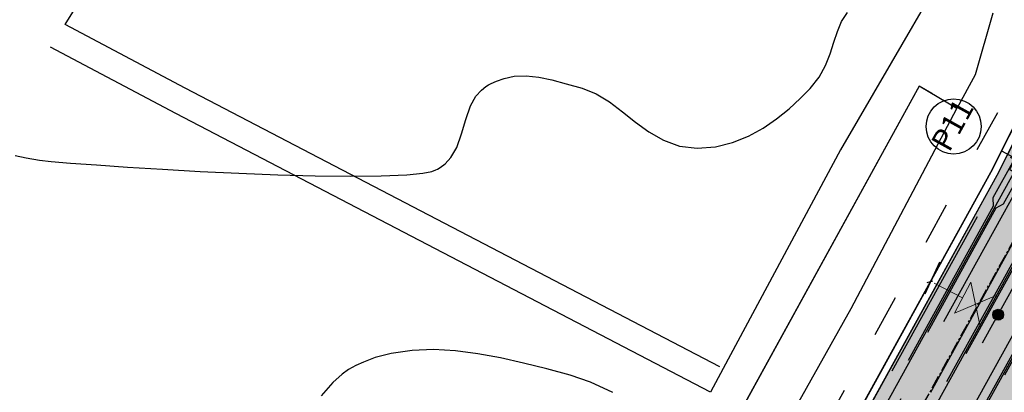
# Model space of a CAD drawing. Units: metres. Extents: x 241886 to 519460, y 8661449 to 17332737.
# Drawn here: x 259217 to 259273, y 8665245 to 8665266 of the extents above; entities that cross this region are included whole.
import ezdxf
from ezdxf.enums import TextEntityAlignment as Align

# ---------------------------------------------------------------- set-up
doc = ezdxf.new("R2010")
doc.units = ezdxf.units.M
for name, pattern in [('ACAD_ISO03W100', [30, 12, -18]), ('CENTER2', [1.125, 0.75, -0.125, 0.125, -0.125]), ('DASHDOT', [25.4, 12.7, -6.35, 0, -6.35]), ('DASHED', [0.75, 0.5, -0.25]), ('DASHED2', [0.375, 0.25, -0.125]), ('HIDDEN', [9.524999999999999, 6.35, -3.175])]:
    doc.linetypes.add(name, pattern=pattern)
for name, color, linetype in [('0 CASCO BD', 252, 'Continuous'), ('0 VIAD SANTA ROSA', 7, 'Continuous'), ('01_PTO', 7, 'Continuous'), ('05_PERF', 7, 'Continuous'), ('BARANDA SOLIDAS', 22, 'Continuous'), ('FLECHA  SENTIDO', 1, 'Continuous'), ('G-TEXTOS-TITULOS', 4, 'Continuous'), ('Muros Medio Jersey', 2, 'Continuous'), ('PLAN - SEÑAL INFORMATIVA', 92, 'Continuous'), ('Señalizacion', 252, 'Continuous'), ('TEXTOS CALLES JR', 2, 'Continuous'), ('TOp_Limite Propiedad', 252, 'Continuous'), ('TOP_Veredas', 252, 'Continuous')]:
    doc.layers.add(name, color=color, linetype=linetype)
for name, color, linetype, true_color in [('02_TIN Mn', 7, 'Continuous', 0x757500), ('02_TIN My', 7, 'Continuous', 0xad5700), ('BARANDA SOMBRA', 7, 'Continuous', 0x8c8c8c), ('PISTA', 7, 'Continuous', 0x85d4e0)]:
    doc.layers.add(name, color=color, linetype=linetype, true_color=true_color)
doc.layers.add('POSTE', color=1, linetype='DASHED2', lineweight=13)
doc.styles.add('500-TITULO', font='txt', dxfattribs={"height": 2})
doc.styles.add('L140_E1-2000', font='romans.shx', dxfattribs={"height": 6.4})

# ---------------------------------------------------------------- blocks, each defined once
blk = doc.blocks.new('LOTES')
at = {"layer": 'TOP_Veredas', "flags": 128}
for points in [[(269272.7238325279, 8665266.819728032), (269271.7239228467, 8665263.310062675), (269270.6869500584, 8665261.414141754), (269268.5531740375, 8665262.677616924), (269247.1431407699, 8665223.749246374), (269249.317950945, 8665222.643528558), (269247.5098007933, 8665219.468008095), (269246.6650266887, 8665218.503923265), (269245.0096294854, 8665217.524149857), (269243.5787288164, 8665217.04608406), (269242.7757830755, 8665216.826443985), (269241.6781856335, 8665216.691347908), (269241.0692917318, 8665216.722507164), (269241.2037778631, 8665218.85059723), (269209.7454067978, 8665236.836025199)], [(269257.2293813999, 8665246.754930105), (269226.8849759224, 8665262.559734702), (269220.0748947362, 8665266.17322793), (269233.0737205924, 8665287.038817115), (269234.0418618962, 8665285.260669468), (269234.4929166036, 8665285.506253513), (269236.1766580904, 8665282.413790707), (269239.2664293718, 8665284.096066749)], [(269256.7107171215, 8665245.306658212), (269226.3595284049, 8665261.114995841), (269219.2517993615, 8665264.886423826)], [(269249.317950945, 8665222.643528558), (269264.6913782154, 8665250.06315137), (269270.6869500584, 8665261.414141754)]]:
    blk.add_lwpolyline(points, dxfattribs=at)
blk = doc.blocks.new('LOTESS')
at = {"layer": 'TOp_Limite Propiedad', "flags": 128}
blk.add_lwpolyline([(269238.4899642167, 8665296.928176839), (269247.8449571757, 8665291.36603164), (269255.7147784875, 8665285.06227434), (269265.3742183974, 8665277.800642274), (269268.2582575999, 8665274.619783336), (269269.3847113181, 8665272.691613674), (269270.0857335145, 8665270.34475512), (269269.5107258821, 8665268.408414325), (269266.9552246502, 8665263.999379516), (269264.0901922295, 8665259.05630709), (269257.4141219463, 8665246.658708472), (269256.7107171215, 8665245.306658212)], dxfattribs=at)
at = {"layer": 'TOP_Veredas', "linetype": 'Continuous'}
blk.add_blockref('LOTES', (-0.00288748275488615, 8.961744606494904e-05), dxfattribs=at)
blk = doc.blocks.new('*U33')
at = {"color": 8, "linetype": 'DASHDOT', "lineweight": -3, "ltscale": 2}
for p, q in [((44.1144022101628, -1.149968471378088), (-0.08591480447836704, -1.149999676272273)), ((44.11440226991643, -3.649970149398162), (-0.08590119376847774, -3.649999626205466)), ((44.11440233273225, -6.149968471378088), (-0.08591468545153286, -6.149999676272273)), ((44.11440239014012, -8.649970147979896), (-0.08591462763912561, -8.64999962625674)), ((44.11440244836778, -11.14996847137809), (-0.08591456849481605, -11.14999967627227)), ((44.11440250794764, -13.64996847137809), (-0.08866661744763459, -13.64999967627227))]:
    blk.add_line(p, q, dxfattribs=at)
at = {"color": 8, "linetype": 'DASHED', "lineweight": -3, "ltscale": 20}
for points in [[(0.149994113953593, -1.749999824911356), (0.1499941132551011, -0.5499998237937689), (43.99999411165233, -0.5499770026654005), (43.99999411421347, -1.749977005645633), (0.149994113953593, -1.750000178813934)], [(43.99999409320051, -0.799977008253336), (41.49999412859076, -0.7999770510941744), (41.09999421587897, -1.049976918846369), (3.049994223814732, -1.049999753013253), (2.649994135723258, -0.7999995835125446), (0.1499940966077101, -0.7999995965510607)], [(0.1499941305427764, -1.499999601393938), (2.649994177108905, -1.499999582767487), (3.049993756407215, -1.249999677762389), (41.09999372611971, -1.24997691065073), (41.49999416625112, -1.499977055937052), (43.99118733039111, -1.499977009370923)], [(0.1500077246634823, -4.249999774844548), (0.1500077239649904, -3.049999773726962), (43.99999417140596, -3.049978680685474), (43.9999941739671, -4.249978683665706), (0.1500077246634823, -4.250000128747127)], [(43.99999415295413, -3.29997868627341), (41.49999418834439, -3.299978729114248), (41.0999942756326, -3.549978596866442), (3.050007834524621, -3.549999702946446), (2.650007746433147, -3.299999533445737), (0.1500077073175994, -3.299999546484254)], [(0.1500077412526657, -3.999999551327131), (2.650007787818794, -3.999999532700679), (3.050007367117104, -3.749999627695582), (41.09999378587334, -3.749978588670804), (41.49999422600474, -3.999978733957125), (43.99118739014473, -3.999978687390997)], [(0.1499942329804272, -6.749999824911356), (0.1499942322819353, -5.549999823793769), (43.99999423422179, -5.549977002665401), (43.99999423678292, -6.749977005645633), (0.1499942329804272, -6.750000178813934)], [(43.99999421576996, -5.799977008253336), (41.49999425116022, -5.799977051094174), (41.09999433844843, -6.049976918846369), (3.049994342841567, -6.049999753013253), (2.649994254750093, -5.799999583512545), (0.1499942156345442, -5.799999596551061)], [(0.1499942495696105, -6.499999601393938), (2.649994296135739, -6.499999582767487), (3.049993875434049, -6.249999677762389), (41.09999384868917, -6.24997691065073), (41.49999428882057, -6.499977055937052), (43.99118745296056, -6.499977009370923)], [(0.1499942907928344, -9.249999774895823), (0.1499942900943425, -8.049999773778236), (43.99999429162965, -8.049978679267209), (43.99999429419079, -9.249978682247441), (0.1499942907928344, -9.250000128798401)], [(43.99999427317783, -8.299978684855144), (41.49999430856808, -8.299978727695983), (41.09999439585629, -8.549978595448177), (3.049994400653974, -8.54999970299772), (2.6499943125625, -8.299999533497012), (0.1499942734469515, -8.299999546535528)], [(0.1499943073820178, -8.999999551378405), (2.649994353948147, -8.999999532751954), (3.049993933246457, -8.749999627746856), (41.09999390609703, -8.749978587252539), (41.49999434622844, -8.99997873253886), (43.99118751036843, -8.999978685972732)], [(0.149994349937144, -11.74999982491136), (0.1499943492386521, -10.54999982379377), (43.99999434985732, -10.5499770026654), (43.99999435241845, -11.74997700564563), (0.149994349937144, -11.75000017881393)], [(43.99999433140549, -10.79997700825334), (41.49999436679575, -10.79997705109417), (41.09999445408396, -11.04997691884637), (3.049994459798283, -11.04999975301325), (2.649994371706809, -10.79999958351254), (0.149994332591261, -10.79999959655106)], [(0.1499943665263274, -11.49999960139394), (2.649994413092456, -11.49999958276749), (3.049993992390766, -11.24999967776239), (41.0999939643247, -11.24997691065073), (41.4999944044561, -11.49997705593705), (43.99118756859609, -11.49997700937092)], [(0.1472423009843254, -14.24999982491136), (0.1472423002858335, -13.04999982379377), (43.99999440943718, -13.0499770026654), (43.99999441199832, -14.24997700564563), (0.1472423009843254, -14.25000017881393)], [(43.99999439098535, -13.29997700825334), (41.49999442637561, -13.29997705109417), (41.09999451366382, -13.54997691884637), (3.047242410845465, -13.54999975301325), (2.647242322753991, -13.29999958351254), (0.1472422836384425, -13.29999959655106)], [(0.1472423175735088, -13.99999960139394), (2.647242364139637, -13.99999958276749), (3.047241943437947, -13.74999967776239), (41.09999402390456, -13.74997691065073), (41.49999446403596, -13.99997705593705), (43.99118762817595, -13.99997700937092)]]:
    blk.add_lwpolyline(points, dxfattribs=at)
at = {"color": 8, "lineweight": -3}
for points in [[(0.7749944285660002, -1.449999537318945), (0.7749942177378524, -0.8499995358288288), (0.4249942181103815, -0.8499996569007635), (0.4249944289385293, -1.44999965839088)], [(43.7249943893378, -1.449976958334446), (43.7249941803723, -0.8499769568443298), (43.37499418074483, -0.8499770797789097), (43.37499438971033, -1.449977081269026)], [(0.7750080392758896, -3.949999487252138), (0.7750078284477417, -3.349999485762022), (0.4250078288202708, -3.349999606833956), (0.4250080396484186, -3.949999608324072)], [(43.72499444909143, -3.94997863635452), (43.72499424012592, -3.349978634864403), (43.37499424049845, -3.349978757798983), (43.37499444946395, -3.949978759289099)], [(0.7749945475928344, -6.449999537318945), (0.7749943367646865, -5.849999535828829), (0.4249943371372156, -5.849999656900764), (0.4249945479653635, -6.44999965839088)], [(43.72499451190725, -6.449976958334446), (43.72499430294175, -5.84997695684433), (43.37499430331428, -5.84997707977891), (43.37499451227978, -6.449977081269026)], [(0.7749946054052417, -8.949999487303412), (0.7749943945770938, -8.349999485813296), (0.4249943949496229, -8.34999960688523), (0.4249946057777707, -8.949999608375347)], [(43.72499456931512, -8.949978634936254), (43.72499436034962, -8.349978633446138), (43.37499436072215, -8.349978756380718), (43.37499456968765, -8.949978757870834)], [(0.7749946645495512, -11.44999953731894), (0.7749944537214034, -10.84999953582883), (0.4249944540939324, -10.84999965690076), (0.4249946649220803, -11.44999965839088)], [(43.72499462754278, -11.44997695833445), (43.72499441857728, -10.84997695684433), (43.37499441894981, -10.84997707977891), (43.37499462791531, -11.44997708126903)], [(0.7722426155967327, -13.94999953731894), (0.7722424047685849, -13.34999953582883), (0.4222424051411139, -13.34999965690076), (0.4222426159692617, -13.94999965839088)], [(43.72499468712265, -13.94997695833445), (43.72499447815714, -13.34997695684433), (43.37499447852967, -13.34997707977891), (43.37499468749517, -13.94997708126903)]]:
    blk.add_lwpolyline(points, close=True, dxfattribs=at)
blk = doc.blocks.new('HACHT VIADUCTO 01')
at = {"layer": 'PISTA'}
h = blk.add_hatch(color=256, dxfattribs=at)
h.dxf.hatch_style = 1
edge = h.paths.add_edge_path()
edge.add_arc((-818.4035292826011, -858.7229493763298), 391.6949998668251, 331.0978732861121, 342.6654702851318)
edge.add_line((-444.4987636209989, -975.4285582229495), (-441.7580373693781, -967.7627236321568))
edge.add_line((-441.7580373693781, -967.7627236321568), (-439.1701811411476, -960.0188890919089))
edge.add_line((-439.1701811411476, -960.0188890919089), (-439.1388407559425, -959.9220691043884))
edge.add_line((-439.1388407559425, -959.9220691043884), (-438.0826052258781, -956.7690856307745))
edge.add_line((-438.0826052258781, -956.7690856307745), (-436.9694601000811, -953.6210752017796))
edge.add_arc((-245.7441984636243, -1011.525646181777), 199.8000000708431, 145.9351190878237, 163.1532589686925, ccw=False)
edge.add_line((-411.2592815977696, -899.611405428499), (-409.5177352112078, -896.7625323329121))
edge.add_line((-409.5177352112078, -896.7625323329121), (-407.7364463188278, -893.9546953942627))
edge.add_line((-407.7364463188278, -893.9546953942627), (-398.971912805544, -880.4455886315554))
edge.add_line((-398.971912805544, -880.4455886315554), (-380.3270316594862, -854.7469301018864))
edge.add_line((-380.3270316594862, -854.7469301018864), (-397.6235697787488, -854.7469301018864))
edge.add_line((-397.6235697787488, -854.7469301018864), (-419.7674614130228, -885.2683533914387))
edge.add_arc((-245.7441984784964, -1011.525646174327), 215.0000000540539, 144.0383780440677, 161.5992536354917)
edge.add_line((-449.7516569774307, -943.6584457010031), (-451.9098094735236, -949.6820861902088))
edge.add_line((-451.9098094735236, -949.6820861902088), (-453.888846313348, -955.7773701380938))
edge.add_line((-453.888846313348, -955.7773701380938), (-454.7305893532175, -958.4622160885483))
edge.add_line((-454.7305893532175, -958.4622160885483), (-455.5576985033404, -961.0368438940495))
edge.add_arc((-818.4035293701163, -858.7229493334889), 376.9949999635944, 331.8950627657104, 344.2528104150728, ccw=False)
edge.add_line((-485.8614140904683, -1036.320729620755), (-487.0486616224807, -1038.750392390415))
edge.add_line((-487.0486616224807, -1038.750392390415), (-488.2301545004884, -1041.125801123679))
edge.add_line((-488.2301545004884, -1041.125801123679), (-493.8659229000041, -1052.343431353569))
edge.add_line((-493.8659229000041, -1052.343431353569), (-747.408225336083, -1511.594229107723))
edge.add_line((-747.408225336083, -1511.594229107723), (-735.1519731071603, -1518.36063740775))
edge.add_line((-735.1519731071603, -1518.36063740775), (-475.4954781735141, -1048.034970667213))
at = {"layer": 'BARANDA SOLIDAS'}
for points in [[(-747.4082253400993, -1511.594229115173), (-493.8659229000041, -1052.343431353569), (-488.2301545004884, -1041.125801123679), (-487.0486616224807, -1038.750392390415), (-485.8614140904683, -1036.320729620755, 0.05397316452478675), (-455.5576985033404, -961.0368438940495), (-454.7305893532175, -958.4622160885483), (-453.9369175180618, -955.9306993298233), (-453.9029257345537, -955.820733692497), (-451.9098094735236, -949.6820861902088), (-449.7516569774307, -943.6584457010031, -0.07677408555880275), (-419.7674614190764, -885.2683533988893), (-127.4983303025074, -482.4272443316877), (-114.7744532401848, -464.8896387405694)], [(-115.3859303186182, -464.9401869233698), (-127.8191986191378, -482.1883555669338), (-420.0912256291194, -885.0334561094642, 0.07676874075906845), (-450.1297605627624, -943.5278371293098), (-452.2884001063358, -949.5528370216489), (-454.284248684562, -955.6998998560011), (-454.3188391009753, -955.8118021097034), (-455.1118501589808, -958.3412112351507), (-455.9407322858751, -960.9213579688221, -0.05398275010894094), (-486.2176399251621, -1036.138644386083), (-487.4074324202666, -1038.573515338823), (-488.5879416376411, -1040.9469464086), (-494.2198592307104, -1052.156911859289), (-747.7584039752837, -1511.400903163478)]]:
    blk.add_lwpolyline(points, format="xyb", dxfattribs=at)
blk = doc.blocks.new('TIN 023')
at = {"layer": '02_TIN Mn', "linetype": 'Continuous', "lineweight": -3, "elevation": 22}
blk.add_lwpolyline([(259251.1634544993, 8665245.293468062), (259249.9023646568, 8665245.885893771), (259248.7392959261, 8665246.287293078), (259247.4135761762, 8665246.63445327), (259246.0944006671, 8665246.963778399), (259244.7866233216, 8665247.256518519), (259243.4950980629, 8665247.493923683), (259242.2246788136, 8665247.65724394), (259240.9802194965, 8665247.727729343), (259239.7665740347, 8665247.68662995), (259238.5885963508, 8665247.515195807), (259237.6751568399, 8665247.27160751), (259237.0085913294, 8665247.020525737), (259236.5736130419, 8665246.818320956), (259236.3590600083, 8665246.706323493), (259236.1669706548, 8665246.59492149), (259235.7948510576, 8665246.33630084), (259235.2655706446, 8665245.866237182), (259234.6103115784, 8665245.106916303)], dxfattribs=at)
at = {"layer": '02_TIN My', "linetype": 'Continuous', "lineweight": -3, "elevation": 22.5}
blk.add_lwpolyline([(259217.2448826242, 8665258.744952649), (259217.8633965125, 8665258.601968456), (259218.6146515135, 8665258.479028024), (259219.2774786105, 8665258.409023019), (259220.3815318456, 8665258.314740613), (259221.8531026467, 8665258.203522153), (259223.6184824418, 8665258.082708983), (259225.6039626586, 8665257.959642453), (259227.7358347251, 8665257.841663906), (259229.9403900693, 8665257.73611469), (259232.143920119, 8665257.65033615), (259234.272716302, 8665257.59166963), (259236.2530700463, 8665257.567456484), (259238.0112727797, 8665257.58503805), (259239.4736159302, 8665257.651755678), (259240.3809393905, 8665257.74544113), (259240.8835111202, 8665257.841686862), (259241.1249896899, 8665257.91910386), (259241.2158891939, 8665257.961964503), (259241.3708069363, 8665258.054703936), (259241.6444488988, 8665258.263838734), (259241.9754127208, 8665258.629220739), (259242.2990565716, 8665259.191977696), (259242.5804532021, 8665259.972133217), (259242.8104438386, 8665260.779499026), (259243.0805675146, 8665261.551908365), (259243.3870764746, 8665262.102891125), (259243.7004544876, 8665262.456189085), (259243.9601179867, 8665262.655718617), (259244.10737012, 8665262.743190646), (259244.259621536, 8665262.822597424), (259244.5576788198, 8665262.959730756), (259244.9916331764, 8665263.114399265), (259245.5540771685, 8665263.234238578), (259246.2490516212, 8665263.264218545), (259246.95824338, 8665263.185714457), (259247.7065049603, 8665263.025135277), (259248.5186888774, 8665262.808889957), (259249.4196476468, 8665262.563387461), (259250.2219067359, 8665262.248327073), (259250.9768577632, 8665261.78260988), (259251.7100410824, 8665261.22569557), (259252.4469970469, 8665260.637043843), (259253.2132660104, 8665260.076114394), (259254.0343883266, 8665259.602366913), (259254.935904349, 8665259.275261099), (259255.9433544314, 8665259.154256644), (259256.9794066667, 8665259.241277589), (259257.9494066201, 8665259.479997378), (259258.8529108534, 8665259.842499796), (259259.6894759284, 8665260.300868649), (259260.4586584068, 8665260.827187723), (259261.1600148505, 8665261.393540818), (259261.7931018212, 8665261.972011723), (259262.3574758806, 8665262.534684237), (259262.8723244282, 8665263.175992291), (259263.2373247924, 8665263.840492664), (259263.4998554819, 8665264.509225395), (259263.7072950056, 8665265.163230525), (259263.9070218724, 8665265.783548087), (259264.1464145909, 8665266.351218121), (259264.4728516702, 8665266.847280663)], dxfattribs=at)

msp = doc.modelspace()

# ---------------------------------------------------------------- hatches: boundary and pattern name
h = msp.add_hatch(color=1)
edge = h.paths.add_edge_path()
edge.add_arc((259273.0302735413, 8665249.709049145), 0.3089537776443758, 0, 360)

# ---------------------------------------------------------------- linework, layer by layer
at = {"color": 1}
msp.add_circle((259273.0302735413, 8665249.709049145), 0.3089537776443758, dxfattribs=at)
at = {"layer": '0 VIAD SANTA ROSA'}
msp.add_line((259286.2257736275, 8665251.821900077), (259273.2691641246, 8665258.974960277), dxfattribs=at)
at = {"layer": '0 VIAD SANTA ROSA', "color": 0, "linetype": 'CENTER2', "lineweight": -3, "flags": 128}
msp.add_lwpolyline([(258811.4677016786, 8664416.289306197), (259275.2769859539, 8665256.404670626), (259280.9377845955, 8665267.672121923), (259282.1256712676, 8665270.060385473), (259283.2964173143, 8665272.4562785, 0.05391122827216593), (259313.7743153816, 8665348.172887858), (259314.5899285891, 8665350.71173106), (259315.3878954754, 8665353.25694743), (259315.417996145, 8665353.35432506), (259317.3933523442, 8665359.438272912), (259319.548374213, 8665365.453175478, -0.07680919409445197), (259349.1793286508, 8665423.165292919), (259733.7549663878, 8665953.234533671), (259734.1213952862, 8665953.739595966), (259734.4877350811, 8665954.244566092), (259734.8539712135, 8665954.74945461), (259735.2200891318, 8665955.254272072), (259735.5860742902, 8665955.759029014), (259735.9519121482, 8665956.263735972), (259736.3175881699, 8665956.768403461), (259736.6830878226, 8665957.27304198), (259737.048396576, 8665957.777662022), (259737.4134999018, 8665958.282274058), (259737.778383272, 8665958.786888538), (259738.1430321588, 8665959.291515898), (259738.507432033, 8665959.79616655), (259738.8715683637, 8665960.300850889), (259739.2354266169, 8665960.805579286), (259739.598992255, 8665961.310362086), (259739.9622507357, 8665961.815209605), (259740.3251875114, 8665962.320132144), (259740.6877880277, 8665962.825139962), (259741.0500377236, 8665963.3302433), (259741.4119220293, 8665963.835452367), (259741.7734263663, 8665964.340777336), (259742.1345361465, 8665964.846228344), (259742.4952367708, 8665965.351815509), (259742.8555136286, 8665965.857548894), (259743.2153520971, 8665966.363438541), (259743.5747375399, 8665966.86949445), (259743.9336553071, 8665967.375726571), (259744.2920907335, 8665967.882144831), (259744.6500291384, 8665968.388759106), (259745.0074560099, 8665968.895579338), (259750.8030540444, 8665978.16730031), (259756.3361783382, 8665987.532338105), (259756.9048920412, 8665988.434327943), (259757.4702758673, 8665989.337853776), (259758.0322471064, 8665990.242952354), (259758.5907226856, 8665991.149659516), (259759.1456191624, 8665992.058010187), (259759.6968527202, 8665992.968038335), (259760.2443391625, 8665993.879776966), (259760.7879939085, 8665994.793258088), (259761.3277319887, 8665995.708512701), (259761.8634680415, 8665996.625570754), (259762.3951163091, 8665997.544461142), (259762.9225906356, 8665998.465211673), (259763.4458044638, 8665999.387849038), (259763.9646708339, 8666000.312398802), (259764.4791023818, 8666001.238885371), (259764.9890113382, 8666002.167331964), (259765.4943095283, 8666003.097760597), (259765.9949083722, 8666004.030192057), (259766.4907188854, 8666004.964645866), (259766.9816516799, 8666005.901140284), (259767.4676169665, 8666006.839692246), (259767.9485245568, 8666007.780317372), (259768.4242838666, 8666008.723029919), (259768.8948039191, 8666009.66784277), (259769.3599933494, 8666010.614767397), (259769.8197604094, 8666011.563813845), (259770.2740129729, 8666012.514990702), (259770.7226585422, 8666013.468305077), (259771.1656042548, 8666014.42376257), (259771.6027568902, 8666015.381367248), (259772.0340228791, 8666016.34112162, 0.07616477312258471), (259786.001838511, 8666067.349952638), (259786.1196951878, 8666068.395532884), (259786.231391205, 8666069.442262359), (259786.3370083581, 8666070.490095552), (259786.4366289356, 8666071.538988475), (259786.5303356996, 8666072.58889863), (259786.6182118655, 8666073.639785016), (259786.700341084, 8666074.691608077), (259786.7768074221, 8666075.744329724), (259786.8476953458, 8666076.79791328), (259786.9130897029, 8666077.852323478), (259786.9730757066, 8666078.90752644), (259787.0277389194, 8666079.963489654), (259787.0771652383, 8666081.020181956), (259787.1214408789, 8666082.07757351), (259787.1606523627, 8666083.135635784), (259787.1948865022, 8666084.194341537), (259787.2242303883, 8666085.253664792), (259787.2487713777, 8666086.313580811), (259787.2685970806, 8666087.37406609), (259787.2837953496, 8666088.43509832), (259787.2944542681, 8666089.496656375), (259787.3006621401, 8666090.55872029), (259787.3025074803, 8666091.621271236), (259787.3000790039, 8666092.684291497), (259787.2934656183, 8666093.74776446), (259787.282756414, 8666094.811674576), (259787.2680406565, 8666095.87600735), (259787.2494077786, 8666096.940749314), (259787.2269473732, 8666098.005888004), (259787.2007491863, 8666099.071411943), (259787.1709029709, 8666100.137310695), (259787.180806087, 8666111.014778549), (259786.9173124523, 8666121.945667854), (259786.8679546164, 8666122.56387384), (259786.8180515904, 8666123.1821634), (259786.7676210309, 8666123.800537502), (259786.7166806022, 8666124.418997169), (259786.6652479761, 8666125.037543463), (259786.6133408324, 8666125.65617749), (259786.5609768586, 8666126.274900394), (259786.5081737504, 8666126.893713368), (259786.4549492113, 8666127.51261763), (259786.4013209531, 8666128.131614447), (259786.3473066955, 8666128.750705106), (259786.2929241667, 8666129.36989094), (259786.2381911031, 8666129.989173308), (259786.1831252497, 8666130.6085536), (259786.1277443601, 8666131.228033237), (259786.0720661964, 8666131.847613666), (259786.0161085297, 8666132.467296354), (259785.9598891397, 8666133.087082803), (259785.9034258156, 8666133.706974525), (259785.8467363554, 8666134.326973066), (259785.7898385663, 8666134.947079984), (259785.7327502652, 8666135.567296851), (259785.6754892783, 8666136.18762527), (259785.6180734417, 8666136.808066841), (259785.560520601, 8666137.428623188), (259785.502848612, 8666138.04929595), (259785.4450753403, 8666138.670086764), (259785.3872186622, 8666139.290997287), (259785.3292964638, 8666139.912029179), (259785.271326642, 8666140.533184104), (259785.2133271043, 8666141.154463734), (259722.9869550713, 8666807.67648808, -0.01558254096049931), (259720.656060386, 8666845.267497664), (259710.4502390143, 8667176.89914107), (259709.7558925464, 8667188.083075214), (259709.6029387405, 8667190.460188858), (259709.4404887558, 8667192.836371874, 0.02807577482514661), (259703.1125651934, 8667259.314817026), (259702.8224317923, 8667261.678762961), (259702.5227988978, 8667264.04182032), (259701.0499385283, 8667275.452074777), (259664.4475919043, 8667503.65616028, -0.02700818517320986), (259657.606911613, 8667568.543967703), (259630.9732823439, 8668089.991574943)], format="xyb", dxfattribs=at)
at = {"layer": '0 VIAD SANTA ROSA', "color": 4, "flags": 128}
for points in [[(259651.456392386, 8665845.020291772), (259639.0231240854, 8665827.772123128), (259346.7510970755, 8665424.927022586, 0.07676874075906845), (259316.7125621418, 8665366.432641566), (259314.5539225983, 8665360.407641673), (259312.55807402, 8665354.26057884), (259312.5234836036, 8665354.148676585), (259311.7304725456, 8665351.61926746), (259310.9015904187, 8665349.039120726, -0.05398275010894094), (259280.6246827794, 8665273.821834309), (259279.4348902843, 8665271.386963356), (259278.2543810669, 8665269.013532287), (259272.6224634739, 8665257.803566836), (259019.0839187293, 8664798.559575532)], [(259019.4340973645, 8664798.36624958), (259272.9763998046, 8665257.617047342), (259278.6121682041, 8665268.834677571), (259279.7936610821, 8665271.210086305), (259280.9809086141, 8665273.639749074, 0.05397316452478675), (259311.2846242012, 8665348.923634801), (259312.1117333514, 8665351.498262607), (259312.9054051865, 8665354.029779365), (259312.93939697, 8665354.139745003), (259314.9325132311, 8665360.278392505), (259317.0906657272, 8665366.302032994, -0.07677408555880275), (259347.0748612855, 8665424.692125296), (259639.3439924021, 8665827.533234363), (259652.0678694644, 8665845.070839955)]]:
    msp.add_lwpolyline(points, format="xyb", dxfattribs=at)
at = {"layer": '01_PTO', "color": 3}
msp.add_lwpolyline([(259269.2574814425, 8665262.260574596), (259268.5531740375, 8665262.677616924), (259247.1431407699, 8665223.749246374), (259247.809251643, 8665223.41058203)], dxfattribs=at)
msp.add_lwpolyline([(259269.2574814425, 8665262.260574596), (259268.5531740375, 8665262.677616924), (259247.1431407699, 8665223.749246374), (259247.809251643, 8665223.41058203)], dxfattribs=at)
at = {"layer": 'FLECHA  SENTIDO'}
for p, q in [((259268.8789552923, 8665250.899298808), (259269.7266943395, 8665252.716673072)), ((259268.9929098522, 8665251.54182083), (259269.3277771783, 8665251.623885702))]:
    msp.add_line(p, q, dxfattribs=at)
at = {"layer": 'Muros Medio Jersey', "ltscale": 1.5}
for points in [[(258973.023893174, 8664715.129302645), (259272.6224634739, 8665257.803566836), (259278.2543810669, 8665269.013532287), (259279.4348902843, 8665271.386963356), (259280.6246827794, 8665273.821834309, 0.05398275010894094), (259310.9015904187, 8665349.039120726), (259311.7304725456, 8665351.61926746), (259312.5234836036, 8665354.148676585), (259312.55807402, 8665354.26057884), (259314.5539225983, 8665360.407641673), (259316.7125621418, 8665366.432641566, -0.07676874075906845), (259346.7510970755, 8665424.927022586), (259639.0231240854, 8665827.772123128)], [(258977.7328506664, 8664722.831198312), (259272.9763998046, 8665257.617047342), (259278.6121682041, 8665268.834677571), (259279.7936610821, 8665271.210086305), (259280.9809086141, 8665273.639749074, 0.05397316452478675), (259311.2846242012, 8665348.923634801), (259312.1117333514, 8665351.498262607), (259312.9054051865, 8665354.029779365), (259312.93939697, 8665354.139745003), (259314.9325132311, 8665360.278392505), (259317.0906657272, 8665366.302032994, -0.07677408555880275), (259347.0748612855, 8665424.692125296), (259639.3439924019, 8665827.533234363)]]:
    msp.add_lwpolyline(points, format="xyb", dxfattribs=at)
at = {"layer": 'PLAN - SEÑAL INFORMATIVA', "color": 5}
msp.add_circle((259270.5038475225, 8665260.387988409, 6.665967532626382e-05), 1.562499667077507, dxfattribs=at)
at = {"layer": 'POSTE', "linetype": 'HIDDEN', "ltscale": 5}
msp.add_line((259269.3897066668, 8665251.505006602), (259271.011967062, 8665250.663468773), dxfattribs=at)
at = {"layer": 'POSTE', "linetype": 'HIDDEN', "ltscale": 8}
for p, q in [((259271.4702192918, 8665251.5468568), (259270.5574545513, 8665249.787289927)), ((259271.4702192918, 8665251.5468568), (259272.0057797516, 8665249.035979932)), ((259270.5574545513, 8665249.787289927), (259272.918544492, 8665250.79554681))]:
    msp.add_line(p, q, dxfattribs=at)
at = {"layer": 'Señalizacion', "linetype": 'ACAD_ISO03W100', "ltscale": 0.2}
for points in [[(258958.6468932733, 8664675.432003103), (259278.4624129299, 8665254.725995172), (259284.1578688298, 8665266.062429486), (259285.3546084476, 8665268.468492014), (259286.5026219513, 8665270.817863643, 0.05382651403486246), (259317.2214995117, 8665347.13314126), (259318.0212758413, 8665349.62268738), (259318.8251897215, 8665352.186872441), (259318.8499026951, 8665352.266820522), (259320.8006680394, 8665358.2750304), (259322.9514574411, 8665364.278119685, -0.07685888468418284), (259352.0932065411, 8665421.05121732), (259736.6688442781, 8665951.120458072, 4.618780513336693e-05)], [(259007.9555804303, 8664781.092156136), (259276.5364730885, 8665267.582919274, 0.004731055635571532), (259283.6494617263, 8665280.760100758)]]:
    msp.add_lwpolyline(points, format="xyb", dxfattribs=at)

# ---------------------------------------------------------------- block references
at = {"layer": '0 CASCO BD'}
msp.add_blockref('LOTESS', (-10000, 0), dxfattribs=at)
at = {"layer": '0 VIAD SANTA ROSA', "color": 4, "rotation": 61.09787192681668}
msp.add_blockref('*U33', (259251.967068891, 8665220.389654238), dxfattribs=at)
at = {"layer": '05_PERF'}
msp.add_blockref('TIN 023', (0, 0), dxfattribs=at)
at = {"layer": 'BARANDA SOMBRA'}
msp.add_blockref('HACHT VIADUCTO 01', (259766.8423227046, 8666309.960478695), dxfattribs=at)

# ---------------------------------------------------------------- texts
at = {"layer": 'G-TEXTOS-TITULOS', "style": '500-TITULO'}
msp.add_text('P11', height=1.249999733662006, rotation=61.01886208496362, dxfattribs=at).set_placement((259270.9749842598, 8665260.171872642, 6.665967532626382e-05), align=Align.CENTER)
at = {"layer": 'TEXTOS CALLES JR', "color": 7, "style": 'L140_E1-2000', "width": 1.2}
msp.add_text('IQUIQUE', height=6, rotation=330.5839058554627, dxfattribs=at).set_placement((259194.1037971054, 8665249.961915648))

doc.saveas('drawing.dxf')
